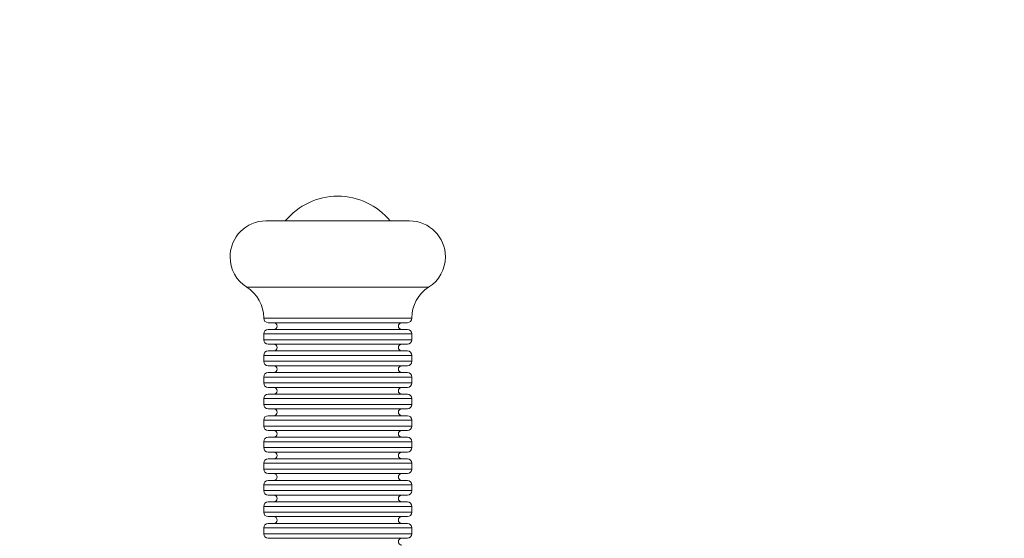
# Model space of a CAD drawing. Units: millimetres. Extents: x -4500 to 16500, y -19078 to 10622.
# Drawn here: x 2253 to 2428, y -9999 to -9907 of the extents above; entities that cross this region are included whole.
import ezdxf

# ---------------------------------------------------------------- set-up
doc = ezdxf.new("R2010")
doc.units = ezdxf.units.MM
doc.header["$MEASUREMENT"] = 0
doc.linetypes.add('Przerywana', pattern=[480, 240, -240])
doc.linetypes.add('Wipeout_Contour', pattern=[1000, 0, -1000])
for name, color, linetype in [('InterSystem-drawing', 7, 'Continuous'), ('InterSystem-safety area', 7, 'Continuous'), ('X-Nawierzchnie', 7, 'Continuous')]:
    doc.layers.add(name, color=color, linetype=linetype)

msp = doc.modelspace()

# ---------------------------------------------------------------- wipeouts: each hides what was drawn before it
at = {"color": 254, "linetype": 'Wipeout_Contour', "lineweight": 0, "ltscale": 45681.001392}
msp.add_wipeout([(-750, -11912.98), (12750, -11912.98), (12750, 3087.02), (-750, 3087.02)], dxfattribs=at).dxf.layer = 'X-Nawierzchnie'

# ---------------------------------------------------------------- next in the draw order: linework, layer by layer
at = {"layer": 'InterSystem-drawing', "color": 7, "linetype": 'Continuous', "lineweight": 13, "flags": 128}
for points in [[(2296.52, -9942.84), (2322.08, -9942.84)], [(2293.13, -9954.63), (2325.46, -9954.63)], [(2322.39, -9960.12), (2296.12, -9960.12)], [(2321.68, -9960.93), (2296.91, -9960.93)], [(2296.12, -9962.93), (2322.47, -9962.93)], [(2296.12, -9963.96), (2296.12, -9962.93)], [(2296.91, -9962.14), (2321.68, -9962.14)], [(2322.47, -9963.96), (2322.47, -9962.93)], [(2322.47, -9963.96), (2296.12, -9963.96)], [(2321.68, -9964.76), (2296.91, -9964.76)], [(2296.12, -9966.76), (2322.47, -9966.76)], [(2296.12, -9967.79), (2296.12, -9966.76)], [(2296.91, -9965.96), (2321.68, -9965.96)], [(2322.47, -9967.79), (2322.47, -9966.76)], [(2322.47, -9967.79), (2296.12, -9967.79)], [(2321.68, -9968.59), (2296.91, -9968.59)], [(2296.91, -9969.79), (2321.68, -9969.79)], [(2296.12, -9970.59), (2322.47, -9970.59)], [(2296.12, -9971.64), (2296.12, -9970.59)], [(2322.47, -9971.64), (2296.12, -9971.64)], [(2322.47, -9971.64), (2322.47, -9970.59)], [(2321.68, -9972.43), (2296.91, -9972.43)], [(2296.91, -9973.62), (2321.68, -9973.62)], [(2296.12, -9974.43), (2322.47, -9974.43)], [(2296.12, -9975.46), (2296.12, -9974.43)], [(2322.47, -9975.46), (2296.12, -9975.46)], [(2322.47, -9975.46), (2322.47, -9974.43)], [(2321.68, -9976.26), (2296.91, -9976.26)], [(2296.12, -9978.26), (2322.47, -9978.26)], [(2296.12, -9979.3), (2296.12, -9978.26)], [(2296.91, -9977.46), (2321.68, -9977.46)], [(2322.47, -9979.3), (2322.47, -9978.26)], [(2322.47, -9979.3), (2296.12, -9979.3)], [(2296.91, -9980.09), (2321.68, -9980.09)], [(2296.12, -9982.09), (2322.47, -9982.09)], [(2296.12, -9983.12), (2296.12, -9982.09)], [(2296.91, -9981.29), (2321.68, -9981.29)], [(2322.47, -9983.12), (2322.47, -9982.09)], [(2322.47, -9983.12), (2296.12, -9983.12)], [(2321.68, -9983.93), (2296.91, -9983.93)], [(2296.12, -9985.93), (2322.47, -9985.93)], [(2296.12, -9986.96), (2296.12, -9985.93)], [(2296.91, -9985.12), (2321.68, -9985.12)], [(2322.47, -9986.96), (2322.47, -9985.93)], [(2322.47, -9986.96), (2296.12, -9986.96)], [(2296.91, -9987.76), (2321.68, -9987.76)], [(2296.91, -9988.96), (2321.68, -9988.96)], [(2296.12, -9989.76), (2322.47, -9989.76)], [(2296.12, -9990.79), (2296.12, -9989.76)], [(2322.47, -9990.79), (2296.12, -9990.79)], [(2322.47, -9990.79), (2322.47, -9989.76)], [(2296.91, -9991.59), (2321.68, -9991.59)], [(2296.91, -9992.79), (2321.68, -9992.79)], [(2296.12, -9993.59), (2322.47, -9993.59)], [(2296.12, -9994.62), (2296.12, -9993.59)], [(2322.47, -9994.62), (2296.12, -9994.62)], [(2322.47, -9994.62), (2322.47, -9993.59)], [(2296.91, -9995.41), (2321.68, -9995.41)], [(2296.12, -9997.42), (2322.47, -9997.42)], [(2296.12, -9998.47), (2296.12, -9997.42)], [(2296.91, -9996.62), (2321.68, -9996.62)], [(2322.47, -9998.47), (2322.47, -9997.42)], [(2322.47, -9998.47), (2296.12, -9998.47)], [(2321.68, -9999.26), (2296.91, -9999.26)]]:
    msp.add_lwpolyline(points, dxfattribs=at)
at = {"layer": 'InterSystem-drawing', "color": 7, "linetype": 'Continuous', "lineweight": 13}
for points, knots in [([(2318.63, -9942.84), (2318.63, -9942.84), (2318.63, -9942.84), (2318.63, -9942.84), (2316.33, -9940.05), (2312.9, -9938.45), (2309.3, -9938.45), (2305.68, -9938.45), (2302.26, -9940.05), (2299.96, -9942.84)], [0, 0, 0, 0, 1, 1, 1, 2, 2, 2, 3, 3, 3, 3]), ([(2296.52, -9942.84), (2296.52, -9942.84), (2296.52, -9942.84), (2296.52, -9942.84), (2293, -9942.84), (2290.14, -9945.7), (2290.14, -9949.23), (2290.14, -9951.41), (2291.26, -9953.47), (2293.13, -9954.64)], [0, 0, 0, 0, 1, 1, 1, 2, 2, 2, 3, 3, 3, 3]), ([(2325.46, -9954.63), (2325.46, -9954.63), (2325.46, -9954.64), (2325.46, -9954.64), (2327.33, -9953.47), (2328.45, -9951.41), (2328.45, -9949.23), (2328.45, -9945.7), (2325.59, -9942.84), (2322.08, -9942.84)], [0, 0, 0, 0, 1, 1, 1, 2, 2, 2, 3, 3, 3, 3]), ([(2296.12, -9960.05), (2296.12, -9960.05), (2296.12, -9960.05), (2296.12, -9960.05), (2296.12, -9957.85), (2294.99, -9955.81), (2293.13, -9954.64)], [0, 0, 0, 0, 1, 1, 1, 2, 2, 2, 2]), ([(2325.46, -9954.63), (2325.46, -9954.63), (2325.46, -9954.64), (2325.46, -9954.64), (2323.61, -9955.81), (2322.47, -9957.85), (2322.47, -9960.05)], [0, 0, 0, 0, 1, 1, 1, 2, 2, 2, 2]), ([(2296.12, -9960.12), (2296.12, -9960.12), (2296.12, -9960.12), (2296.12, -9960.12), (2296.12, -9960.58), (2296.47, -9960.93), (2296.91, -9960.93)], [0, 0, 0, 0, 1, 1, 1, 2, 2, 2, 2]), ([(2297.91, -9962.14), (2297.91, -9962.14), (2297.91, -9962.14), (2297.91, -9962.14), (2298.25, -9962.14), (2298.52, -9961.85), (2298.52, -9961.53), (2298.52, -9961.2), (2298.25, -9960.93), (2297.91, -9960.93)], [0, 0, 0, 0, 1, 1, 1, 2, 2, 2, 3, 3, 3, 3]), ([(2320.68, -9960.93), (2320.68, -9960.93), (2320.68, -9960.93), (2320.68, -9960.93), (2320.34, -9960.93), (2320.08, -9961.2), (2320.08, -9961.53), (2320.08, -9961.85), (2320.34, -9962.14), (2320.68, -9962.14)], [0, 0, 0, 0, 1, 1, 1, 2, 2, 2, 3, 3, 3, 3]), ([(2321.68, -9960.93), (2321.68, -9960.93), (2321.68, -9960.93), (2321.68, -9960.93), (2322.11, -9960.93), (2322.47, -9960.58), (2322.47, -9960.12)], [0, 0, 0, 0, 1, 1, 1, 2, 2, 2, 2]), ([(2296.91, -9962.14), (2296.91, -9962.14), (2296.91, -9962.14), (2296.91, -9962.14), (2296.47, -9962.14), (2296.12, -9962.49), (2296.12, -9962.93)], [0, 0, 0, 0, 1, 1, 1, 2, 2, 2, 2]), ([(2322.47, -9962.93), (2322.47, -9962.93), (2322.47, -9962.93), (2322.47, -9962.93), (2322.47, -9962.49), (2322.11, -9962.14), (2321.68, -9962.14)], [0, 0, 0, 0, 1, 1, 1, 2, 2, 2, 2]), ([(2296.12, -9963.96), (2296.12, -9963.96), (2296.12, -9963.96), (2296.12, -9963.96), (2296.12, -9964.4), (2296.47, -9964.76), (2296.91, -9964.76)], [0, 0, 0, 0, 1, 1, 1, 2, 2, 2, 2]), ([(2297.91, -9965.96), (2297.91, -9965.96), (2297.91, -9965.96), (2297.91, -9965.96), (2298.25, -9965.96), (2298.52, -9965.68), (2298.52, -9965.35), (2298.52, -9965.02), (2298.25, -9964.76), (2297.91, -9964.76)], [0, 0, 0, 0, 1, 1, 1, 2, 2, 2, 3, 3, 3, 3]), ([(2320.68, -9964.76), (2320.68, -9964.76), (2320.68, -9964.76), (2320.68, -9964.76), (2320.34, -9964.76), (2320.08, -9965.02), (2320.08, -9965.35), (2320.08, -9965.68), (2320.34, -9965.96), (2320.68, -9965.96)], [0, 0, 0, 0, 1, 1, 1, 2, 2, 2, 3, 3, 3, 3]), ([(2321.68, -9964.76), (2321.68, -9964.76), (2321.68, -9964.76), (2321.68, -9964.76), (2322.11, -9964.76), (2322.47, -9964.4), (2322.47, -9963.96)], [0, 0, 0, 0, 1, 1, 1, 2, 2, 2, 2]), ([(2296.91, -9965.96), (2296.91, -9965.96), (2296.91, -9965.96), (2296.91, -9965.96), (2296.47, -9965.96), (2296.12, -9966.31), (2296.12, -9966.76)], [0, 0, 0, 0, 1, 1, 1, 2, 2, 2, 2]), ([(2322.47, -9966.76), (2322.47, -9966.76), (2322.47, -9966.76), (2322.47, -9966.76), (2322.47, -9966.31), (2322.11, -9965.96), (2321.68, -9965.96)], [0, 0, 0, 0, 1, 1, 1, 2, 2, 2, 2]), ([(2296.12, -9967.79), (2296.12, -9967.79), (2296.12, -9967.79), (2296.12, -9967.79), (2296.12, -9968.23), (2296.47, -9968.59), (2296.91, -9968.59)], [0, 0, 0, 0, 1, 1, 1, 2, 2, 2, 2]), ([(2321.68, -9968.59), (2321.68, -9968.59), (2321.68, -9968.59), (2321.68, -9968.59), (2322.11, -9968.59), (2322.47, -9968.23), (2322.47, -9967.79)], [0, 0, 0, 0, 1, 1, 1, 2, 2, 2, 2]), ([(2296.91, -9969.79), (2296.91, -9969.79), (2296.91, -9969.79), (2296.91, -9969.79), (2296.47, -9969.79), (2296.12, -9970.15), (2296.12, -9970.59)], [0, 0, 0, 0, 1, 1, 1, 2, 2, 2, 2]), ([(2297.91, -9969.79), (2297.91, -9969.79), (2297.91, -9969.79), (2297.91, -9969.79), (2298.25, -9969.79), (2298.52, -9969.52), (2298.52, -9969.18), (2298.52, -9968.87), (2298.25, -9968.59), (2297.91, -9968.59)], [0, 0, 0, 0, 1, 1, 1, 2, 2, 2, 3, 3, 3, 3]), ([(2320.68, -9968.59), (2320.68, -9968.59), (2320.68, -9968.59), (2320.68, -9968.59), (2320.34, -9968.59), (2320.08, -9968.87), (2320.08, -9969.18), (2320.08, -9969.52), (2320.34, -9969.79), (2320.68, -9969.79)], [0, 0, 0, 0, 1, 1, 1, 2, 2, 2, 3, 3, 3, 3]), ([(2322.47, -9970.59), (2322.47, -9970.59), (2322.47, -9970.59), (2322.47, -9970.59), (2322.47, -9970.15), (2322.11, -9969.79), (2321.68, -9969.79)], [0, 0, 0, 0, 1, 1, 1, 2, 2, 2, 2]), ([(2296.12, -9971.64), (2296.12, -9971.64), (2296.12, -9971.64), (2296.12, -9971.64), (2296.12, -9972.06), (2296.47, -9972.43), (2296.91, -9972.43)], [0, 0, 0, 0, 1, 1, 1, 2, 2, 2, 2]), ([(2321.68, -9972.43), (2321.68, -9972.43), (2321.68, -9972.43), (2321.68, -9972.43), (2322.11, -9972.43), (2322.47, -9972.06), (2322.47, -9971.64)], [0, 0, 0, 0, 1, 1, 1, 2, 2, 2, 2]), ([(2296.91, -9973.62), (2296.91, -9973.62), (2296.91, -9973.62), (2296.91, -9973.62), (2296.47, -9973.62), (2296.12, -9973.97), (2296.12, -9974.43)], [0, 0, 0, 0, 1, 1, 1, 2, 2, 2, 2]), ([(2297.91, -9973.62), (2297.91, -9973.62), (2297.91, -9973.62), (2297.91, -9973.62), (2298.25, -9973.62), (2298.52, -9973.37), (2298.52, -9973.03), (2298.52, -9972.7), (2298.25, -9972.43), (2297.91, -9972.43)], [0, 0, 0, 0, 1, 1, 1, 2, 2, 2, 3, 3, 3, 3]), ([(2320.68, -9972.43), (2320.68, -9972.43), (2320.68, -9972.43), (2320.68, -9972.43), (2320.34, -9972.43), (2320.08, -9972.7), (2320.08, -9973.03), (2320.08, -9973.37), (2320.34, -9973.62), (2320.68, -9973.62)], [0, 0, 0, 0, 1, 1, 1, 2, 2, 2, 3, 3, 3, 3]), ([(2322.47, -9974.43), (2322.47, -9974.43), (2322.47, -9974.43), (2322.47, -9974.43), (2322.47, -9973.97), (2322.11, -9973.62), (2321.68, -9973.62)], [0, 0, 0, 0, 1, 1, 1, 2, 2, 2, 2]), ([(2296.12, -9975.46), (2296.12, -9975.46), (2296.12, -9975.46), (2296.12, -9975.46), (2296.12, -9975.9), (2296.47, -9976.26), (2296.91, -9976.26)], [0, 0, 0, 0, 1, 1, 1, 2, 2, 2, 2]), ([(2321.68, -9976.26), (2321.68, -9976.26), (2321.68, -9976.26), (2321.68, -9976.26), (2322.11, -9976.26), (2322.47, -9975.9), (2322.47, -9975.46)], [0, 0, 0, 0, 1, 1, 1, 2, 2, 2, 2]), ([(2297.91, -9977.46), (2297.91, -9977.46), (2297.91, -9977.46), (2297.91, -9977.46), (2298.25, -9977.46), (2298.52, -9977.18), (2298.52, -9976.85), (2298.52, -9976.53), (2298.25, -9976.26), (2297.91, -9976.26)], [0, 0, 0, 0, 1, 1, 1, 2, 2, 2, 3, 3, 3, 3]), ([(2320.68, -9976.26), (2320.68, -9976.26), (2320.68, -9976.26), (2320.68, -9976.26), (2320.34, -9976.26), (2320.08, -9976.53), (2320.08, -9976.85), (2320.08, -9977.18), (2320.34, -9977.46), (2320.68, -9977.46)], [0, 0, 0, 0, 1, 1, 1, 2, 2, 2, 3, 3, 3, 3]), ([(2296.91, -9977.46), (2296.91, -9977.46), (2296.91, -9977.46), (2296.91, -9977.46), (2296.47, -9977.46), (2296.12, -9977.82), (2296.12, -9978.26)], [0, 0, 0, 0, 1, 1, 1, 2, 2, 2, 2]), ([(2322.47, -9978.26), (2322.47, -9978.26), (2322.47, -9978.26), (2322.47, -9978.26), (2322.47, -9977.82), (2322.11, -9977.46), (2321.68, -9977.46)], [0, 0, 0, 0, 1, 1, 1, 2, 2, 2, 2]), ([(2296.12, -9979.3), (2296.12, -9979.3), (2296.12, -9979.3), (2296.12, -9979.3), (2296.12, -9979.74), (2296.47, -9980.09), (2296.91, -9980.09)], [0, 0, 0, 0, 1, 1, 1, 2, 2, 2, 2]), ([(2297.91, -9981.29), (2297.91, -9981.29), (2297.91, -9981.29), (2297.91, -9981.29), (2298.25, -9981.29), (2298.52, -9981.02), (2298.52, -9980.7), (2298.52, -9980.37), (2298.25, -9980.09), (2297.91, -9980.09)], [0, 0, 0, 0, 1, 1, 1, 2, 2, 2, 3, 3, 3, 3]), ([(2320.68, -9980.09), (2320.68, -9980.09), (2320.68, -9980.09), (2320.68, -9980.09), (2320.34, -9980.09), (2320.08, -9980.37), (2320.08, -9980.7), (2320.08, -9981.02), (2320.34, -9981.29), (2320.68, -9981.29)], [0, 0, 0, 0, 1, 1, 1, 2, 2, 2, 3, 3, 3, 3]), ([(2321.68, -9980.09), (2321.68, -9980.09), (2321.68, -9980.09), (2321.68, -9980.09), (2322.11, -9980.09), (2322.47, -9979.74), (2322.47, -9979.3)], [0, 0, 0, 0, 1, 1, 1, 2, 2, 2, 2]), ([(2296.91, -9981.29), (2296.91, -9981.29), (2296.91, -9981.29), (2296.91, -9981.29), (2296.47, -9981.29), (2296.12, -9981.65), (2296.12, -9982.09)], [0, 0, 0, 0, 1, 1, 1, 2, 2, 2, 2]), ([(2322.47, -9982.09), (2322.47, -9982.09), (2322.47, -9982.09), (2322.47, -9982.09), (2322.47, -9981.65), (2322.11, -9981.29), (2321.68, -9981.29)], [0, 0, 0, 0, 1, 1, 1, 2, 2, 2, 2]), ([(2296.12, -9983.12), (2296.12, -9983.12), (2296.12, -9983.12), (2296.12, -9983.12), (2296.12, -9983.58), (2296.47, -9983.93), (2296.91, -9983.93)], [0, 0, 0, 0, 1, 1, 1, 2, 2, 2, 2]), ([(2297.91, -9985.12), (2297.91, -9985.12), (2297.91, -9985.12), (2297.91, -9985.12), (2298.25, -9985.12), (2298.52, -9984.85), (2298.52, -9984.53), (2298.52, -9984.2), (2298.25, -9983.93), (2297.91, -9983.93)], [0, 0, 0, 0, 1, 1, 1, 2, 2, 2, 3, 3, 3, 3]), ([(2320.68, -9983.93), (2320.68, -9983.93), (2320.68, -9983.93), (2320.68, -9983.93), (2320.34, -9983.93), (2320.08, -9984.2), (2320.08, -9984.53), (2320.08, -9984.85), (2320.34, -9985.12), (2320.68, -9985.12)], [0, 0, 0, 0, 1, 1, 1, 2, 2, 2, 3, 3, 3, 3]), ([(2321.68, -9983.93), (2321.68, -9983.93), (2321.68, -9983.93), (2321.68, -9983.93), (2322.11, -9983.93), (2322.47, -9983.58), (2322.47, -9983.12)], [0, 0, 0, 0, 1, 1, 1, 2, 2, 2, 2]), ([(2296.91, -9985.12), (2296.91, -9985.12), (2296.91, -9985.12), (2296.91, -9985.12), (2296.47, -9985.12), (2296.12, -9985.49), (2296.12, -9985.93)], [0, 0, 0, 0, 1, 1, 1, 2, 2, 2, 2]), ([(2322.47, -9985.93), (2322.47, -9985.93), (2322.47, -9985.93), (2322.47, -9985.93), (2322.47, -9985.49), (2322.11, -9985.12), (2321.68, -9985.12)], [0, 0, 0, 0, 1, 1, 1, 2, 2, 2, 2]), ([(2296.12, -9986.96), (2296.12, -9986.96), (2296.12, -9986.96), (2296.12, -9986.96), (2296.12, -9987.39), (2296.47, -9987.76), (2296.91, -9987.76)], [0, 0, 0, 0, 1, 1, 1, 2, 2, 2, 2]), ([(2297.91, -9988.96), (2297.91, -9988.96), (2297.91, -9988.96), (2297.91, -9988.96), (2298.25, -9988.96), (2298.52, -9988.7), (2298.52, -9988.36), (2298.52, -9988.03), (2298.25, -9987.76), (2297.91, -9987.76)], [0, 0, 0, 0, 1, 1, 1, 2, 2, 2, 3, 3, 3, 3]), ([(2320.68, -9987.76), (2320.68, -9987.76), (2320.68, -9987.76), (2320.68, -9987.76), (2320.34, -9987.76), (2320.08, -9988.03), (2320.08, -9988.36), (2320.08, -9988.7), (2320.34, -9988.96), (2320.68, -9988.96)], [0, 0, 0, 0, 1, 1, 1, 2, 2, 2, 3, 3, 3, 3]), ([(2321.68, -9987.76), (2321.68, -9987.76), (2321.68, -9987.76), (2321.68, -9987.76), (2322.11, -9987.76), (2322.47, -9987.39), (2322.47, -9986.96)], [0, 0, 0, 0, 1, 1, 1, 2, 2, 2, 2]), ([(2296.91, -9988.96), (2296.91, -9988.96), (2296.91, -9988.96), (2296.91, -9988.96), (2296.47, -9988.96), (2296.12, -9989.32), (2296.12, -9989.76)], [0, 0, 0, 0, 1, 1, 1, 2, 2, 2, 2]), ([(2322.47, -9989.76), (2322.47, -9989.76), (2322.47, -9989.76), (2322.47, -9989.76), (2322.47, -9989.32), (2322.11, -9988.96), (2321.68, -9988.96)], [0, 0, 0, 0, 1, 1, 1, 2, 2, 2, 2]), ([(2296.12, -9990.79), (2296.12, -9990.79), (2296.12, -9990.79), (2296.12, -9990.79), (2296.12, -9991.24), (2296.47, -9991.59), (2296.91, -9991.59)], [0, 0, 0, 0, 1, 1, 1, 2, 2, 2, 2]), ([(2321.68, -9991.59), (2321.68, -9991.59), (2321.68, -9991.59), (2321.68, -9991.59), (2322.11, -9991.59), (2322.47, -9991.24), (2322.47, -9990.79)], [0, 0, 0, 0, 1, 1, 1, 2, 2, 2, 2]), ([(2296.91, -9992.79), (2296.91, -9992.79), (2296.91, -9992.79), (2296.91, -9992.79), (2296.47, -9992.79), (2296.12, -9993.15), (2296.12, -9993.59)], [0, 0, 0, 0, 1, 1, 1, 2, 2, 2, 2]), ([(2297.91, -9992.79), (2297.91, -9992.79), (2297.91, -9992.79), (2297.91, -9992.79), (2298.25, -9992.79), (2298.52, -9992.52), (2298.52, -9992.2), (2298.52, -9991.86), (2298.25, -9991.59), (2297.91, -9991.59)], [0, 0, 0, 0, 1, 1, 1, 2, 2, 2, 3, 3, 3, 3]), ([(2320.68, -9991.59), (2320.68, -9991.59), (2320.68, -9991.59), (2320.68, -9991.59), (2320.34, -9991.59), (2320.08, -9991.86), (2320.08, -9992.2), (2320.08, -9992.52), (2320.34, -9992.79), (2320.68, -9992.79)], [0, 0, 0, 0, 1, 1, 1, 2, 2, 2, 3, 3, 3, 3]), ([(2322.47, -9993.59), (2322.47, -9993.59), (2322.47, -9993.59), (2322.47, -9993.59), (2322.47, -9993.15), (2322.11, -9992.79), (2321.68, -9992.79)], [0, 0, 0, 0, 1, 1, 1, 2, 2, 2, 2]), ([(2296.12, -9994.62), (2296.12, -9994.62), (2296.12, -9994.62), (2296.12, -9994.62), (2296.12, -9995.06), (2296.47, -9995.41), (2296.91, -9995.41)], [0, 0, 0, 0, 1, 1, 1, 2, 2, 2, 2]), ([(2321.68, -9995.41), (2321.68, -9995.41), (2321.68, -9995.41), (2321.68, -9995.41), (2322.11, -9995.41), (2322.47, -9995.06), (2322.47, -9994.62)], [0, 0, 0, 0, 1, 1, 1, 2, 2, 2, 2]), ([(2297.91, -9996.62), (2297.91, -9996.62), (2297.91, -9996.62), (2297.91, -9996.62), (2298.25, -9996.62), (2298.52, -9996.35), (2298.52, -9996.01), (2298.52, -9995.68), (2298.25, -9995.41), (2297.91, -9995.41)], [0, 0, 0, 0, 1, 1, 1, 2, 2, 2, 3, 3, 3, 3]), ([(2320.68, -9995.41), (2320.68, -9995.41), (2320.68, -9995.41), (2320.68, -9995.41), (2320.34, -9995.41), (2320.08, -9995.68), (2320.08, -9996.01), (2320.08, -9996.35), (2320.34, -9996.62), (2320.68, -9996.62)], [0, 0, 0, 0, 1, 1, 1, 2, 2, 2, 3, 3, 3, 3]), ([(2296.91, -9996.62), (2296.91, -9996.62), (2296.91, -9996.62), (2296.91, -9996.62), (2296.47, -9996.62), (2296.12, -9996.97), (2296.12, -9997.42)], [0, 0, 0, 0, 1, 1, 1, 2, 2, 2, 2]), ([(2322.47, -9997.42), (2322.47, -9997.42), (2322.47, -9997.42), (2322.47, -9997.42), (2322.47, -9996.97), (2322.11, -9996.62), (2321.68, -9996.62)], [0, 0, 0, 0, 1, 1, 1, 2, 2, 2, 2]), ([(2296.12, -9998.47), (2296.12, -9998.47), (2296.12, -9998.47), (2296.12, -9998.47), (2296.12, -9998.89), (2296.47, -9999.26), (2296.91, -9999.26)], [0, 0, 0, 0, 1, 1, 1, 2, 2, 2, 2]), ([(2320.68, -9999.26), (2320.68, -9999.26), (2320.68, -9999.26), (2320.68, -9999.26), (2320.34, -9999.26), (2320.08, -9999.53), (2320.08, -9999.85), (2320.08, -10000.18), (2320.34, -10000.45), (2320.68, -10000.45)], [0, 0, 0, 0, 1, 1, 1, 2, 2, 2, 3, 3, 3, 3]), ([(2321.68, -9999.26), (2321.68, -9999.26), (2321.68, -9999.26), (2321.68, -9999.26), (2322.11, -9999.26), (2322.47, -9998.89), (2322.47, -9998.47)], [0, 0, 0, 0, 1, 1, 1, 2, 2, 2, 2])]:
    msp.add_open_spline(points, degree=3, knots=knots, dxfattribs=at)
at = {"layer": 'InterSystem-safety area', "color": 7, "linetype": 'Przerywana', "lineweight": 13}
msp.add_open_spline([(3422.23, -10490.29), (3422.23, -10853.08), (3125.39, -11149.91), (2762.6, -11149.91), (2762.6, -11149.91), (1307.27, -11149.91), (1307.27, -11149.91), (944.47, -11149.91), (647.63, -10853.08), (647.63, -10490.29), (647.63, -10490.29), (647.63, -9562.29), (647.63, -9562.29), (647.63, -9199.5), (944.47, -8902.66), (1307.27, -8902.66), (1307.27, -8902.66), (2762.6, -8902.66), (2762.6, -8902.66), (3125.39, -8902.66), (3422.23, -9199.5), (3422.23, -9562.29), (3422.23, -9562.29), (3422.23, -10490.29), (3422.23, -10490.29)], degree=3, knots=[0, 0, 0, 0, 1, 1, 1, 2, 2, 2, 3, 3, 3, 4, 4, 4, 5, 5, 5, 6, 6, 6, 7, 7, 7, 8, 8, 8, 8], dxfattribs=at)

doc.saveas('drawing.dxf')
